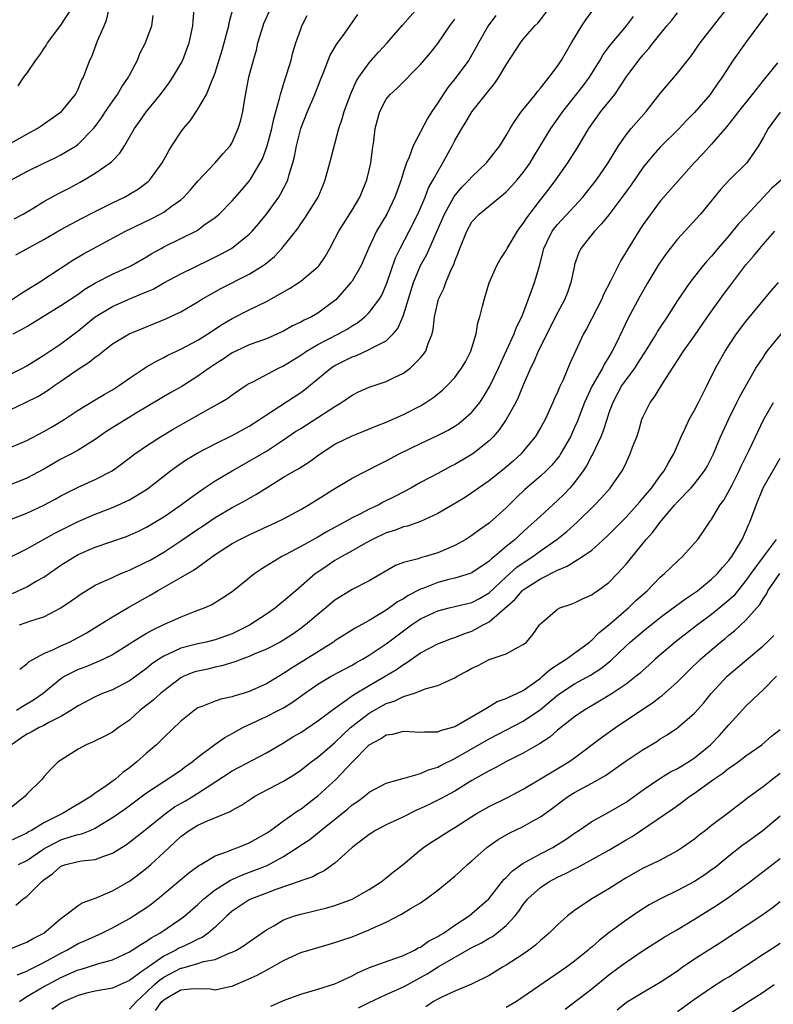
# Model space of a CAD drawing. Units: inches. Extents: x 2535000 to 2538000, y 1560000 to 1563000.
# Drawn here: x 2535104 to 2535192, y 1560459 to 1560574 of the extents above; entities that cross this region are included whole.
import ezdxf

# ---------------------------------------------------------------- set-up
doc = ezdxf.new("R2010")
doc.units = ezdxf.units.IN
doc.header["$MEASUREMENT"] = 0
doc.layers.add('LD25351560_2ft', color=253, linetype='Continuous')

msp = doc.modelspace()

# ---------------------------------------------------------------- linework, layer by layer
at = {"layer": 'LD25351560_2ft'}
for points, elevation in [([(2535103, 1560515.29), (2535105, 1560516.08), (2535107, 1560516.98), (2535108.32, 1560517.68), (2535109, 1560518.07), (2535111, 1560519.09), (2535113, 1560520), (2535114.98, 1560521.02), (2535116.15, 1560521.85), (2535117.64, 1560523), (2535119, 1560523.94), (2535120.64, 1560525), (2535122.12, 1560525.88), (2535126.22, 1560528.22), (2535127.63, 1560529), (2535128.49, 1560529.51), (2535129, 1560529.88), (2535130.65, 1560531), (2535131, 1560531.22), (2535131.42, 1560531.42), (2535134.42, 1560533), (2535135, 1560533.27), (2535137, 1560534.54), (2535137.66, 1560535), (2535139, 1560535.77), (2535141.43, 1560537), (2535142.43, 1560537.57), (2535143, 1560537.96), (2535143.66, 1560538.34), (2535144.5, 1560539), (2535145, 1560539.5), (2535146.13, 1560541), (2535146.46, 1560541.54), (2535147, 1560542.75), (2535147.07, 1560542.93), (2535148.09, 1560545.91), (2535148.61, 1560547), (2535149.66, 1560549), (2535150.68, 1560551), (2535151.55, 1560553), (2535151.94, 1560554.06), (2535152.49, 1560555), (2535153, 1560555.98), (2535153.61, 1560557), (2535154.7, 1560559), (2535155, 1560559.59), (2535155.81, 1560561), (2535156.27, 1560561.73), (2535157, 1560562.96), (2535159, 1560565.5), (2535159.68, 1560566.32), (2535160.14, 1560567), (2535161, 1560568.45), (2535162.66, 1560571), (2535163, 1560571.43), (2535164.36, 1560573), (2535164.68, 1560573.32), (2535165, 1560573.72), (2535167, 1560576.41)], 7856), ([(2535103, 1560528.11), (2535104.95, 1560529.05), (2535106.29, 1560529.71), (2535107, 1560530.13), (2535107.54, 1560530.46), (2535108.29, 1560531), (2535109, 1560531.48), (2535111, 1560532.88), (2535112.3, 1560533.7), (2535113, 1560534.3), (2535113.42, 1560534.58), (2535113.93, 1560535), (2535115, 1560535.83), (2535116.96, 1560537), (2535118.39, 1560537.61), (2535121.23, 1560538.77), (2535123, 1560539.6), (2535125, 1560540.77), (2535125.34, 1560541), (2535127.67, 1560542.33), (2535131, 1560543.97), (2535132.62, 1560545), (2535132.84, 1560545.16), (2535133.93, 1560546.07), (2535134.81, 1560547), (2535136.66, 1560549.34), (2535137, 1560549.87), (2535137.47, 1560550.53), (2535139.03, 1560553), (2535139.62, 1560554.38), (2535139.87, 1560555), (2535140.42, 1560557), (2535141.45, 1560561), (2535141.85, 1560562.15), (2535142.07, 1560563), (2535142.83, 1560565), (2535143.49, 1560566.51), (2535143.81, 1560567), (2535145, 1560568.69), (2535146.09, 1560569.91), (2535147.11, 1560571), (2535148.91, 1560573.09), (2535151, 1560575.44)], 7850), ([(2535101, 1560509.89), (2535105, 1560511.88), (2535108.29, 1560513.71), (2535109.61, 1560514.39), (2535111, 1560515.07), (2535113, 1560515.96), (2535115, 1560516.73), (2535115.65, 1560517), (2535116.59, 1560517.41), (2535117, 1560517.63), (2535119.09, 1560518.91), (2535121.78, 1560521), (2535122.48, 1560521.52), (2535123.66, 1560522.34), (2535125, 1560523.13), (2535127, 1560524.15), (2535129, 1560525.13), (2535131, 1560526.23), (2535132.2, 1560527), (2535133, 1560527.55), (2535137, 1560530.17), (2535137.48, 1560530.52), (2535140.52, 1560533), (2535140.81, 1560533.19), (2535141, 1560533.31), (2535143, 1560534.34), (2535143.5, 1560534.5), (2535145, 1560535.17), (2535145.42, 1560535.42), (2535147, 1560536.21), (2535147.8, 1560537), (2535148.36, 1560537.64), (2535148.93, 1560539), (2535149, 1560539.2), (2535150.16, 1560543), (2535150.99, 1560545), (2535151.72, 1560546.28), (2535152.96, 1560549.04), (2535153.79, 1560551), (2535154.94, 1560553.06), (2535155.84, 1560554.16), (2535156.68, 1560555), (2535157, 1560555.38), (2535158.71, 1560557), (2535160.25, 1560559), (2535161, 1560560.18), (2535161.46, 1560561), (2535162.04, 1560561.96), (2535162.81, 1560563), (2535164.41, 1560565), (2535164.66, 1560565.34), (2535165, 1560565.73), (2535166.02, 1560567), (2535167, 1560568.3), (2535167.47, 1560569), (2535168.62, 1560571), (2535169.83, 1560573), (2535170.29, 1560573.71), (2535171.22, 1560575)], 7858), ([(2535101, 1560531.28), (2535104.49, 1560533), (2535105, 1560533.28), (2535106.05, 1560533.95), (2535107, 1560534.51), (2535109, 1560535.85), (2535111, 1560537.35), (2535111.89, 1560538.11), (2535113, 1560538.99), (2535115, 1560540.22), (2535117.19, 1560541.19), (2535119, 1560541.93), (2535119.75, 1560542.25), (2535121, 1560542.96), (2535123, 1560544.03), (2535126.35, 1560545.65), (2535127.69, 1560546.31), (2535128.92, 1560547), (2535131, 1560548.65), (2535131.33, 1560549), (2535132.11, 1560549.89), (2535133, 1560551.01), (2535134.43, 1560553), (2535134.65, 1560553.35), (2535135.34, 1560554.66), (2535135.49, 1560555), (2535135.65, 1560555.65), (2535136.08, 1560557), (2535136.28, 1560557.72), (2535136.52, 1560559), (2535137.03, 1560561), (2535137.78, 1560563), (2535138.64, 1560565), (2535139.32, 1560566.68), (2535139.76, 1560567.76), (2535140.44, 1560569.56), (2535141.18, 1560570.82), (2535142.14, 1560572.14), (2535143.69, 1560574.31)], 7848), ([(2535159.78, 1560574.22), (2535158.91, 1560573), (2535157.75, 1560571), (2535157.5, 1560570.5), (2535156.62, 1560569), (2535155.17, 1560567), (2535154.2, 1560565.8), (2535153.64, 1560565), (2535153, 1560564), (2535152.31, 1560563), (2535151.81, 1560562.19), (2535151, 1560560.63), (2535150.13, 1560559), (2535149.66, 1560557.66), (2535149.36, 1560557), (2535149, 1560555.93), (2535148.72, 1560555), (2535148.26, 1560553.74), (2535148.01, 1560553), (2535147.05, 1560551), (2535145.86, 1560549), (2535144.93, 1560547), (2535144.07, 1560545), (2535143, 1560543.19), (2535142.87, 1560543), (2535141.11, 1560541), (2535141, 1560540.9), (2535139, 1560539.43), (2535138.26, 1560539), (2535137.39, 1560538.61), (2535137, 1560538.38), (2535136.05, 1560537.94), (2535135, 1560537.33), (2535134.29, 1560537), (2535133, 1560536.44), (2535131, 1560535.72), (2535129.44, 1560535), (2535129, 1560534.78), (2535127.94, 1560534.06), (2535127, 1560533.46), (2535126.32, 1560533), (2535125, 1560532.06), (2535123.12, 1560530.88), (2535121.84, 1560530.16), (2535120.58, 1560529.42), (2535117.69, 1560527.69), (2535116.57, 1560527), (2535114.37, 1560525.63), (2535113, 1560524.68), (2535111, 1560523.44), (2535110.22, 1560523), (2535109, 1560522.36), (2535108.13, 1560521.87), (2535107, 1560521.21), (2535105, 1560520.14), (2535101, 1560518.57)], 7854), ([(2535102.59, 1560559), (2535105, 1560560.34), (2535106.21, 1560561), (2535106.68, 1560561.32), (2535107.87, 1560562.13), (2535109.06, 1560563), (2535110.68, 1560565), (2535111, 1560565.62), (2535111.4, 1560566.6), (2535111.64, 1560567), (2535112.38, 1560569), (2535112.59, 1560569.41), (2535113.27, 1560571.27), (2535114.03, 1560573), (2535114.32, 1560573.68), (2535114.64, 1560575)], 7836), ([(2535103.07, 1560554.93), (2535105, 1560555.99), (2535107, 1560556.97), (2535108.39, 1560557.61), (2535109, 1560557.92), (2535110.76, 1560559), (2535111, 1560559.17), (2535112.79, 1560561), (2535113, 1560561.25), (2535113.75, 1560562.25), (2535114.22, 1560563), (2535115, 1560564.15), (2535115.61, 1560565), (2535116.12, 1560565.88), (2535116.89, 1560567), (2535117, 1560567.24), (2535117.92, 1560569), (2535118.23, 1560569.77), (2535118.86, 1560571), (2535119, 1560571.35), (2535119.61, 1560573), (2535119.78, 1560574.22)], 7838), ([(2535103.23, 1560541), (2535104.29, 1560541.71), (2535105.53, 1560542.47), (2535106.43, 1560543), (2535110.38, 1560545.62), (2535111.64, 1560546.36), (2535113.24, 1560547.24), (2535116.54, 1560549), (2535119.54, 1560550.46), (2535120.6, 1560551), (2535121, 1560551.23), (2535121.88, 1560551.88), (2535123, 1560552.67), (2535123.37, 1560553), (2535124.14, 1560553.86), (2535125, 1560554.87), (2535127.01, 1560557), (2535127.93, 1560558.07), (2535128.76, 1560559), (2535129, 1560559.38), (2535129.71, 1560561), (2535130, 1560562), (2535130.23, 1560563), (2535130.46, 1560564.46), (2535130.65, 1560565.35), (2535130.96, 1560567), (2535131.48, 1560569), (2535131.82, 1560570.18), (2535132.01, 1560571), (2535132.61, 1560573), (2535132.71, 1560573.29), (2535133.47, 1560575)], 7844), ([(2535103.32, 1560506.68), (2535105, 1560507.46), (2535106.12, 1560508.12), (2535107, 1560508.6), (2535109, 1560509.98), (2535110.61, 1560511), (2535111, 1560511.22), (2535113, 1560512.1), (2535116.65, 1560513.35), (2535117, 1560513.49), (2535118.04, 1560513.96), (2535119, 1560514.42), (2535119.98, 1560515), (2535121, 1560515.63), (2535122.94, 1560516.94), (2535124.14, 1560517.86), (2535125.74, 1560519), (2535127, 1560519.85), (2535128.99, 1560521.01), (2535131, 1560522.13), (2535133, 1560523.32), (2535135, 1560524.63), (2535136.41, 1560525.59), (2535137, 1560525.97), (2535141, 1560528.54), (2535141.77, 1560529), (2535143, 1560529.86), (2535143.77, 1560530.23), (2535145, 1560530.79), (2535147, 1560531.46), (2535147.93, 1560531.93), (2535149, 1560532.44), (2535149.77, 1560533), (2535151, 1560534.23), (2535151.36, 1560534.64), (2535151.6, 1560535), (2535151.89, 1560535.89), (2535152.34, 1560537), (2535152.47, 1560537.53), (2535152.63, 1560539), (2535153, 1560540.73), (2535153.07, 1560541), (2535153.7, 1560542.3), (2535153.94, 1560543), (2535154.63, 1560544.62), (2535154.88, 1560545.12), (2535155, 1560545.49), (2535155.45, 1560546.55), (2535155.6, 1560547), (2535156.4, 1560549), (2535157, 1560550.09), (2535157.83, 1560551), (2535160.25, 1560553), (2535160.68, 1560553.32), (2535161, 1560553.61), (2535161.68, 1560554.32), (2535162.28, 1560555), (2535163, 1560555.88), (2535163.81, 1560557), (2535164.25, 1560557.75), (2535166.22, 1560561), (2535167, 1560562.09), (2535167.62, 1560563), (2535169.99, 1560566.01), (2535170.73, 1560567), (2535171.98, 1560569), (2535172.34, 1560569.66), (2535173.2, 1560570.8), (2535175.06, 1560573), (2535175.89, 1560574.11)], 7860), ([(2535103.41, 1560537), (2535104.45, 1560537.55), (2535105, 1560537.89), (2535105.71, 1560538.29), (2535106.83, 1560539), (2535109, 1560540.31), (2535111, 1560541.67), (2535111.78, 1560542.22), (2535113.04, 1560542.96), (2535115, 1560543.97), (2535117, 1560544.87), (2535117.25, 1560545), (2535119, 1560546.03), (2535119.6, 1560546.4), (2535120.69, 1560547), (2535121, 1560547.17), (2535123, 1560548.14), (2535124.89, 1560549.11), (2535125.7, 1560549.7), (2535127, 1560550.62), (2535127.46, 1560551), (2535129, 1560552.56), (2535130.14, 1560553.86), (2535131, 1560554.87), (2535131.09, 1560555), (2535132.28, 1560557), (2535132.52, 1560557.48), (2535133, 1560558.74), (2535133.09, 1560559), (2535133.63, 1560561), (2535133.85, 1560562.15), (2535134.53, 1560564.53), (2535134.63, 1560565), (2535135.19, 1560566.81), (2535135.27, 1560567), (2535135.4, 1560567.4), (2535135.88, 1560569), (2535136.1, 1560569.9), (2535136.43, 1560571), (2535137, 1560572.61), (2535137.15, 1560573), (2535137.77, 1560574.23)], 7846), ([(2535103.55, 1560550.45), (2535104.58, 1560551), (2535105.63, 1560551.63), (2535107, 1560552.49), (2535108.62, 1560553.38), (2535109.95, 1560554.05), (2535111.25, 1560554.75), (2535111.7, 1560555), (2535113, 1560555.78), (2535114.76, 1560557), (2535114.89, 1560557.11), (2535115, 1560557.24), (2535115.88, 1560558.12), (2535116.44, 1560559), (2535117.59, 1560561), (2535118.18, 1560561.82), (2535118.98, 1560563), (2535120.64, 1560565), (2535121.65, 1560566.35), (2535122.08, 1560567), (2535123, 1560568.56), (2535123.22, 1560569), (2535123.72, 1560570.28), (2535123.98, 1560571), (2535124.41, 1560573), (2535124.44, 1560573.56), (2535124.57, 1560575)], 7840), ([(2535103.74, 1560546.26), (2535107, 1560548.04), (2535109, 1560549.19), (2535111.48, 1560550.52), (2535113, 1560551.33), (2535115, 1560552.33), (2535116.42, 1560553), (2535116.8, 1560553.2), (2535118.05, 1560553.95), (2535119.19, 1560554.81), (2535119.38, 1560555), (2535120.83, 1560557), (2535121.6, 1560558.4), (2535121.96, 1560559), (2535123, 1560560.59), (2535123.31, 1560561), (2535124.09, 1560561.91), (2535125, 1560563.25), (2535126.01, 1560565), (2535126.66, 1560566.66), (2535126.82, 1560567), (2535127, 1560567.52), (2535127.83, 1560570.17), (2535128.08, 1560571), (2535128.46, 1560572.46), (2535128.59, 1560573), (2535128.64, 1560573.36), (2535129.06, 1560574.94)], 7842), ([(2535191.53, 1560574.47), (2535188.94, 1560571), (2535187.51, 1560569), (2535186.22, 1560567), (2535185.71, 1560566.29), (2535185, 1560565.23), (2535184.82, 1560565), (2535183, 1560562.88), (2535182.06, 1560561.94), (2535181.19, 1560561), (2535179, 1560558.83), (2535178.13, 1560557.87), (2535177, 1560556.5), (2535175.59, 1560554.41), (2535174.76, 1560553.24), (2535173, 1560550.94), (2535172.14, 1560549.86), (2535171.3, 1560549), (2535169.73, 1560547), (2535169.48, 1560546.52), (2535169, 1560545.11), (2535168.97, 1560545), (2535168.57, 1560543), (2535168.15, 1560541.85), (2535167.82, 1560541), (2535167, 1560539.49), (2535164.75, 1560535), (2535164.24, 1560533.76), (2535163.86, 1560533), (2535163, 1560531.01), (2535162.42, 1560529.58), (2535162.11, 1560529), (2535160.99, 1560527), (2535160.2, 1560525.8), (2535159.5, 1560525), (2535159, 1560524.5), (2535157.09, 1560523), (2535155, 1560521.75), (2535154.5, 1560521.5), (2535153, 1560520.68), (2535151, 1560519.63), (2535149.86, 1560519), (2535147.98, 1560518.02), (2535146.65, 1560517.35), (2535146.03, 1560517), (2535145, 1560516.52), (2535144, 1560516), (2535143, 1560515.51), (2535142.1, 1560515), (2535140.08, 1560513.92), (2535139, 1560513.27), (2535137, 1560512.15), (2535135.19, 1560511.19), (2535134.81, 1560511), (2535132.46, 1560509.54), (2535131.66, 1560509), (2535129, 1560506.88), (2535127.88, 1560506.12), (2535126.63, 1560505.37), (2535125.79, 1560505), (2535124.54, 1560504.54), (2535123, 1560503.93), (2535121.04, 1560503.04), (2535119.63, 1560502.37), (2535119, 1560502.01), (2535117.36, 1560501), (2535117, 1560500.76), (2535115, 1560499.51), (2535113.32, 1560498.68), (2535113, 1560498.56), (2535111.89, 1560498.11), (2535111, 1560497.78), (2535110.46, 1560497.54), (2535109.47, 1560497), (2535109, 1560496.7), (2535106.91, 1560495), (2535105.8, 1560494.2), (2535104.54, 1560493.46), (2535103.79, 1560493)], 7866), ([(2535103.99, 1560566.01), (2535104.66, 1560567), (2535105, 1560567.44), (2535106.07, 1560569), (2535106.48, 1560569.52), (2535107, 1560570.33), (2535107.28, 1560570.72), (2535107.44, 1560571), (2535109, 1560573.1), (2535110.22, 1560575)], 7834), ([(2535104.14, 1560503), (2535105.49, 1560503.49), (2535107, 1560503.96), (2535109, 1560504.99), (2535110.19, 1560505.81), (2535111.35, 1560506.65), (2535113, 1560507.64), (2535114.14, 1560508.14), (2535115, 1560508.56), (2535116.01, 1560509), (2535116.71, 1560509.29), (2535117, 1560509.4), (2535119, 1560510.36), (2535119.41, 1560510.59), (2535121, 1560511.5), (2535123, 1560512.82), (2535125, 1560514.2), (2535125.49, 1560514.51), (2535127, 1560515.55), (2535129, 1560516.73), (2535130.49, 1560517.51), (2535131.77, 1560518.23), (2535133.08, 1560519.08), (2535135, 1560520.25), (2535136.28, 1560521), (2535136.74, 1560521.26), (2535137, 1560521.44), (2535137.96, 1560522.04), (2535139.26, 1560523), (2535141, 1560524.12), (2535143, 1560525.11), (2535144.37, 1560525.63), (2535145.77, 1560526.23), (2535147, 1560526.69), (2535149, 1560527.58), (2535151, 1560528.62), (2535151.63, 1560529), (2535152.45, 1560529.55), (2535153.56, 1560530.44), (2535154.15, 1560531), (2535155, 1560531.93), (2535155.79, 1560533), (2535156.24, 1560533.76), (2535156.89, 1560535), (2535157.49, 1560537), (2535157.7, 1560538.3), (2535157.91, 1560539), (2535158.24, 1560540.24), (2535158.42, 1560541), (2535159.02, 1560542.98), (2535159.9, 1560545), (2535160.3, 1560545.7), (2535161, 1560546.76), (2535161.12, 1560547), (2535162.32, 1560549), (2535162.61, 1560549.39), (2535163, 1560549.89), (2535163.41, 1560550.59), (2535165, 1560552.66), (2535166.03, 1560553.97), (2535166.8, 1560555), (2535168.21, 1560557), (2535169.3, 1560558.7), (2535170.65, 1560561), (2535171, 1560561.53), (2535171.61, 1560562.39), (2535172.07, 1560563), (2535173.68, 1560565), (2535175.02, 1560567), (2535176.48, 1560569), (2535177, 1560569.63), (2535177.66, 1560570.34), (2535178.17, 1560571), (2535179.77, 1560573), (2535180.34, 1560573.66), (2535181, 1560574.54)], 7862), ([(2535104.18, 1560497.82), (2535105, 1560498.44), (2535105.28, 1560498.72), (2535105.78, 1560499), (2535107, 1560499.65), (2535108.14, 1560500.14), (2535109, 1560500.56), (2535109.98, 1560501), (2535111, 1560501.53), (2535111.95, 1560502.05), (2535113.51, 1560503), (2535115, 1560503.95), (2535116.93, 1560505.07), (2535119.48, 1560506.52), (2535120.28, 1560507), (2535123, 1560508.55), (2535124.54, 1560509.46), (2535127, 1560511.23), (2535129, 1560512.51), (2535129.89, 1560513), (2535131, 1560513.55), (2535134.19, 1560515), (2535135, 1560515.42), (2535137, 1560516.51), (2535137.86, 1560517), (2535139, 1560517.69), (2535141, 1560518.94), (2535143, 1560520.14), (2535146.21, 1560521.79), (2535147, 1560522.17), (2535148.52, 1560523), (2535151, 1560524.2), (2535152.91, 1560525.09), (2535154.23, 1560525.77), (2535155, 1560526.24), (2535155.46, 1560526.54), (2535156.03, 1560527), (2535157, 1560527.86), (2535157.91, 1560529), (2535158.35, 1560529.65), (2535159.11, 1560530.89), (2535160.1, 1560533), (2535160.36, 1560533.64), (2535161.05, 1560535.05), (2535161.93, 1560537), (2535162.21, 1560537.79), (2535162.83, 1560539), (2535163.58, 1560541), (2535163.94, 1560542.06), (2535164.32, 1560543), (2535164.93, 1560545.07), (2535165.33, 1560546.67), (2535165.4, 1560547), (2535165.8, 1560547.8), (2535166.37, 1560549), (2535167, 1560549.81), (2535169.94, 1560553), (2535171.57, 1560555), (2535172.92, 1560557), (2535174.11, 1560559), (2535175, 1560560.26), (2535175.6, 1560561), (2535177.36, 1560563), (2535179, 1560565.11), (2535181, 1560567.48), (2535182.21, 1560569), (2535182.56, 1560569.44), (2535183.67, 1560571), (2535186.79, 1560575)], 7864), ([(2535103, 1560523.69), (2535105, 1560524.56), (2535107, 1560525.62), (2535107.88, 1560526.12), (2535109.36, 1560527), (2535111, 1560528.08), (2535112.81, 1560529.19), (2535114.06, 1560529.94), (2535115, 1560530.47), (2535115.82, 1560531), (2535117, 1560531.84), (2535119, 1560533.17), (2535120.16, 1560533.84), (2535121, 1560534.25), (2535121.49, 1560534.51), (2535123, 1560535.22), (2535125, 1560536.28), (2535126.17, 1560537), (2535127.87, 1560538.13), (2535129, 1560538.81), (2535131, 1560539.83), (2535133, 1560540.79), (2535135.7, 1560542.3), (2535137, 1560543.18), (2535139, 1560544.83), (2535139.15, 1560545), (2535139.91, 1560546.09), (2535140.42, 1560547), (2535141, 1560548.1), (2535141.44, 1560549), (2535143, 1560551.48), (2535143.91, 1560553), (2535144.73, 1560555), (2535145, 1560556.13), (2535145.19, 1560557), (2535145.4, 1560558.6), (2535145.54, 1560559.54), (2535145.71, 1560561), (2535145.96, 1560562.04), (2535146.25, 1560563), (2535147, 1560564.43), (2535147.46, 1560565), (2535148.27, 1560565.73), (2535151, 1560568.47), (2535152.15, 1560569.85), (2535153, 1560570.96), (2535154.41, 1560573), (2535155, 1560573.79)], 7852), ([(2535192.68, 1560568.68), (2535191, 1560566.61), (2535189.73, 1560565), (2535188.12, 1560563), (2535187.65, 1560562.35), (2535186.76, 1560561.24), (2535185, 1560559.18), (2535183.96, 1560558.04), (2535182.95, 1560557), (2535179, 1560552.52), (2535177.49, 1560550.51), (2535177, 1560549.79), (2535176.69, 1560549.31), (2535176.48, 1560549), (2535174.41, 1560545.59), (2535173.18, 1560543.18), (2535172.37, 1560541.63), (2535172.12, 1560541), (2535170.39, 1560537.61), (2535170.05, 1560537), (2535168.45, 1560533.55), (2535167.64, 1560531.64), (2535167.22, 1560530.78), (2535167, 1560530.2), (2535166.62, 1560529.38), (2535166.47, 1560529), (2535165.54, 1560527), (2535165, 1560526.02), (2535164.37, 1560525), (2535163, 1560523.3), (2535162.74, 1560523), (2535161.84, 1560522.16), (2535161, 1560521.42), (2535159, 1560519.86), (2535157.76, 1560519), (2535157, 1560518.43), (2535156.15, 1560517.85), (2535154.9, 1560517.1), (2535153, 1560516.01), (2535151, 1560515.09), (2535149.46, 1560514.54), (2535149, 1560514.45), (2535147.95, 1560514.05), (2535147, 1560513.76), (2535145.37, 1560513), (2535144.56, 1560512.56), (2535143, 1560511.67), (2535141.79, 1560511), (2535141, 1560510.53), (2535140.08, 1560509.92), (2535138.89, 1560509.11), (2535138.74, 1560509), (2535136.45, 1560507), (2535135, 1560505.77), (2535134.56, 1560505.44), (2535134.04, 1560505), (2535133, 1560504.27), (2535131.04, 1560502.96), (2535129.7, 1560502.3), (2535129, 1560501.98), (2535127, 1560501.26), (2535125.97, 1560501), (2535125, 1560500.79), (2535123, 1560500.27), (2535121.61, 1560499.61), (2535121, 1560499.36), (2535120.44, 1560499), (2535119.59, 1560498.41), (2535119, 1560497.92), (2535117, 1560496.47), (2535115, 1560495.43), (2535113.87, 1560495), (2535113, 1560494.62), (2535111, 1560493.57), (2535110.17, 1560493), (2535109, 1560492.3), (2535107.6, 1560491.6), (2535107, 1560491.26), (2535106.46, 1560491), (2535105.52, 1560490.48), (2535105, 1560490.23), (2535104.27, 1560489.73), (2535103.24, 1560489)], 7868), ([(2535193, 1560562.93), (2535191.6, 1560561), (2535191, 1560559.9), (2535190.49, 1560559), (2535189.1, 1560557), (2535187.03, 1560554.97), (2535186.09, 1560553.91), (2535183.7, 1560551), (2535181, 1560548.06), (2535180.16, 1560547), (2535179.66, 1560546.34), (2535178.84, 1560545.16), (2535177.54, 1560543), (2535176.63, 1560541.37), (2535175.23, 1560538.77), (2535174.57, 1560537.43), (2535173.8, 1560535.8), (2535173.39, 1560535), (2535173, 1560534.33), (2535172.48, 1560533.52), (2535172.24, 1560533), (2535171.06, 1560530.94), (2535170.15, 1560529), (2535169.28, 1560526.72), (2535169, 1560526.07), (2535168.5, 1560525), (2535167.36, 1560523), (2535167.22, 1560522.78), (2535166.33, 1560521.67), (2535165.67, 1560521), (2535165, 1560520.38), (2535163.19, 1560518.81), (2535162.15, 1560517.85), (2535161, 1560516.7), (2535159.13, 1560515), (2535159, 1560514.89), (2535157.89, 1560514.11), (2535157, 1560513.45), (2535156.28, 1560513), (2535155, 1560512.29), (2535153, 1560511.42), (2535151.59, 1560511), (2535151.12, 1560510.88), (2535150.74, 1560510.74), (2535149, 1560510.3), (2535148.07, 1560509.93), (2535145, 1560508.16), (2535143, 1560507.13), (2535141.68, 1560506.32), (2535141, 1560505.88), (2535139.95, 1560505), (2535139, 1560504.23), (2535137.55, 1560503), (2535137, 1560502.58), (2535136.07, 1560501.93), (2535135, 1560501.23), (2535134.6, 1560501), (2535133, 1560500.17), (2535131.58, 1560499.58), (2535131, 1560499.31), (2535130.12, 1560499), (2535129.32, 1560498.68), (2535127.79, 1560498.21), (2535127, 1560498.06), (2535126.15, 1560497.85), (2535125, 1560497.62), (2535124.53, 1560497.47), (2535123.36, 1560497), (2535123, 1560496.82), (2535121, 1560495.31), (2535120.61, 1560495), (2535119.78, 1560494.22), (2535118.21, 1560493), (2535117, 1560491.89), (2535115.72, 1560491), (2535115, 1560490.46), (2535114.05, 1560489.95), (2535113, 1560489.45), (2535112.7, 1560489.3), (2535111.94, 1560489), (2535111, 1560488.49), (2535109, 1560487.22), (2535108.67, 1560487), (2535107.83, 1560486.17), (2535107, 1560485.24), (2535106.81, 1560485), (2535105, 1560483.23), (2535104.82, 1560483), (2535103, 1560481.51)], 7870), ([(2535193.14, 1560555), (2535192, 1560554), (2535191, 1560552.94), (2535189, 1560550.77), (2535188.13, 1560549.87), (2535187, 1560548.46), (2535185.73, 1560547), (2535185.4, 1560546.6), (2535185, 1560546.09), (2535184.47, 1560545.53), (2535184.02, 1560545), (2535183, 1560543.73), (2535182.44, 1560543), (2535181, 1560540.93), (2535179.8, 1560539), (2535179, 1560537.81), (2535178.69, 1560537.31), (2535178.52, 1560537), (2535177.16, 1560534.84), (2535177, 1560534.61), (2535176.38, 1560533.62), (2535175.98, 1560533), (2535175, 1560531.69), (2535174.52, 1560531), (2535173.44, 1560529), (2535173, 1560527.77), (2535172.74, 1560527), (2535172.33, 1560525.67), (2535172.06, 1560525), (2535171.08, 1560522.92), (2535171, 1560522.79), (2535170.4, 1560521.6), (2535170.01, 1560521), (2535169, 1560519.63), (2535168.45, 1560519), (2535167.75, 1560518.25), (2535167, 1560517.54), (2535165, 1560515.73), (2535164.25, 1560515), (2535163.58, 1560514.42), (2535162.53, 1560513.47), (2535162.04, 1560513), (2535161, 1560512.16), (2535159.63, 1560511), (2535159.27, 1560510.73), (2535159, 1560510.45), (2535157, 1560509.08), (2535156.78, 1560509), (2535155, 1560508.46), (2535154.3, 1560508.3), (2535153, 1560507.95), (2535151.26, 1560507.26), (2535151, 1560507.17), (2535149.56, 1560506.44), (2535149, 1560506.06), (2535148.31, 1560505.69), (2535147.37, 1560505), (2535147, 1560504.74), (2535146.3, 1560504.3), (2535145, 1560503.53), (2535143.36, 1560502.64), (2535141, 1560501.14), (2535140.82, 1560501), (2535137.65, 1560499), (2535135.99, 1560498.01), (2535135, 1560497.32), (2535134.79, 1560497.21), (2535133, 1560496.12), (2535131, 1560495.22), (2535130.3, 1560495), (2535129.29, 1560494.71), (2535129, 1560494.59), (2535127.67, 1560494.33), (2535127, 1560494.09), (2535125.47, 1560493.47), (2535125, 1560493.31), (2535124.55, 1560493), (2535123, 1560491.75), (2535121, 1560489.87), (2535120.14, 1560489), (2535119, 1560488.02), (2535117.85, 1560487), (2535117, 1560486.31), (2535116.22, 1560485.78), (2535115.38, 1560485), (2535114.01, 1560484.01), (2535113, 1560483.33), (2535112.55, 1560483), (2535111.58, 1560482.42), (2535111, 1560482.05), (2535110.33, 1560481.67), (2535109.27, 1560481), (2535107, 1560479.89), (2535105.55, 1560479), (2535105.19, 1560478.81), (2535105, 1560478.69), (2535103, 1560477.73)], 7872), ([(2535104.04, 1560475), (2535105, 1560475.48), (2535107, 1560476.84), (2535107.27, 1560477), (2535108.4, 1560477.6), (2535109, 1560477.88), (2535110.32, 1560478.32), (2535111, 1560478.51), (2535111.42, 1560478.58), (2535112.4, 1560479), (2535113, 1560479.27), (2535113.73, 1560479.73), (2535115, 1560480.5), (2535116.48, 1560481.52), (2535119, 1560483.38), (2535121, 1560484.72), (2535121.46, 1560485), (2535123, 1560486.05), (2535123.54, 1560486.46), (2535124.31, 1560487), (2535125, 1560487.56), (2535126.97, 1560489.03), (2535128.14, 1560489.86), (2535129, 1560490.3), (2535130.23, 1560491), (2535133, 1560492.31), (2535134.36, 1560493), (2535135, 1560493.33), (2535136.04, 1560493.96), (2535137.43, 1560495), (2535139, 1560496.07), (2535140.57, 1560497), (2535143, 1560498.32), (2535143.43, 1560498.57), (2535144.21, 1560499), (2535145, 1560499.46), (2535147, 1560500.78), (2535149, 1560502.32), (2535149.93, 1560503), (2535151, 1560503.72), (2535153, 1560504.67), (2535154.34, 1560505), (2535157, 1560505.61), (2535157.9, 1560506.1), (2535159, 1560506.74), (2535161, 1560508.62), (2535162.26, 1560509.74), (2535163, 1560510.27), (2535164.1, 1560511), (2535165, 1560511.67), (2535166.92, 1560513), (2535168.08, 1560513.92), (2535169.3, 1560515), (2535171.33, 1560517), (2535172.15, 1560517.85), (2535173.15, 1560519), (2535174.54, 1560521), (2535174.71, 1560521.29), (2535175, 1560521.95), (2535175.5, 1560523), (2535175.77, 1560523.77), (2535176.25, 1560525), (2535176.44, 1560525.56), (2535176.86, 1560527), (2535177, 1560527.35), (2535177.81, 1560529), (2535178.33, 1560529.67), (2535179.36, 1560531.36), (2535180.42, 1560533), (2535180.66, 1560533.34), (2535181.72, 1560535), (2535183, 1560536.8), (2535184.5, 1560539), (2535186.38, 1560541.62), (2535187.26, 1560542.74), (2535189, 1560545.06), (2535189.9, 1560546.1), (2535190.61, 1560547), (2535191, 1560547.46), (2535192.38, 1560549)], 7874), ([(2535103.73, 1560470.27), (2535104.58, 1560471), (2535105, 1560471.29), (2535106.73, 1560473), (2535107, 1560473.22), (2535108.04, 1560473.96), (2535109, 1560474.81), (2535109.55, 1560475), (2535111, 1560475.36), (2535111.44, 1560475.44), (2535113, 1560475.6), (2535114, 1560476), (2535115, 1560476.32), (2535116.64, 1560477.36), (2535117, 1560477.61), (2535119, 1560479.17), (2535121, 1560480.82), (2535122.26, 1560481.74), (2535123.54, 1560482.46), (2535124.44, 1560483), (2535126.06, 1560484.06), (2535129, 1560485.94), (2535133, 1560488.05), (2535135, 1560489.23), (2535136.08, 1560489.92), (2535137, 1560490.45), (2535139, 1560491.78), (2535140.82, 1560493.18), (2535141.93, 1560493.93), (2535143.16, 1560494.84), (2535145, 1560495.94), (2535146.86, 1560497), (2535148.19, 1560497.81), (2535149, 1560498.39), (2535149.4, 1560498.6), (2535149.94, 1560499), (2535151, 1560499.75), (2535153, 1560500.8), (2535154.6, 1560501.4), (2535155, 1560501.52), (2535156.04, 1560501.96), (2535157, 1560502.28), (2535158.3, 1560503), (2535159, 1560503.37), (2535162.01, 1560505.99), (2535162.88, 1560507), (2535163, 1560507.11), (2535165, 1560508.39), (2535167, 1560509.42), (2535168.13, 1560509.87), (2535169, 1560510.43), (2535169.92, 1560511), (2535171, 1560511.75), (2535172.72, 1560513.28), (2535175, 1560515.61), (2535176.27, 1560517), (2535176.6, 1560517.4), (2535177, 1560517.84), (2535177.98, 1560519), (2535179, 1560520.41), (2535179.47, 1560521), (2535179.99, 1560522.01), (2535180.6, 1560523), (2535181.45, 1560525), (2535181.88, 1560525.88), (2535182.39, 1560527), (2535183, 1560528.1), (2535183.48, 1560529), (2535184.49, 1560531), (2535185.45, 1560533), (2535186.57, 1560535), (2535187, 1560535.67), (2535187.91, 1560537), (2535189, 1560538.44), (2535191, 1560540.9), (2535191.95, 1560542.05), (2535192.8, 1560543)], 7876), ([(2535102.91, 1560465.09), (2535104.32, 1560465.68), (2535105, 1560465.92), (2535105.67, 1560466.33), (2535107, 1560467), (2535109, 1560468.72), (2535109.41, 1560469), (2535111, 1560470.21), (2535111.48, 1560470.52), (2535113.12, 1560471.12), (2535115, 1560471.93), (2535117, 1560473.07), (2535118.11, 1560473.89), (2535119, 1560474.59), (2535119.48, 1560475), (2535121, 1560476.4), (2535121.63, 1560477), (2535122.35, 1560477.65), (2535123, 1560478.29), (2535123.98, 1560479), (2535125, 1560479.6), (2535126.12, 1560480.12), (2535128.78, 1560481.22), (2535129, 1560481.36), (2535130.07, 1560481.93), (2535131.26, 1560482.74), (2535131.66, 1560483), (2535135, 1560484.76), (2535136.39, 1560485.61), (2535137, 1560486.05), (2535138.22, 1560487), (2535139, 1560487.57), (2535140.66, 1560489), (2535141, 1560489.27), (2535141.87, 1560490.13), (2535142.81, 1560491), (2535145, 1560492.69), (2535147, 1560493.81), (2535147.91, 1560494.09), (2535149, 1560494.64), (2535150.18, 1560495), (2535151, 1560495.31), (2535151.53, 1560495.53), (2535153, 1560495.92), (2535154.72, 1560496.72), (2535155, 1560496.83), (2535155.27, 1560497), (2535156.41, 1560497.59), (2535157, 1560497.94), (2535157.73, 1560498.26), (2535159, 1560498.96), (2535161, 1560499.61), (2535162.4, 1560500.4), (2535163, 1560500.7), (2535163.36, 1560501), (2535164.12, 1560501.88), (2535164.88, 1560503), (2535165, 1560503.14), (2535167, 1560504.85), (2535167.28, 1560505), (2535168.58, 1560505.42), (2535169, 1560505.59), (2535169.93, 1560506.07), (2535171, 1560506.53), (2535171.26, 1560506.74), (2535171.66, 1560507), (2535173, 1560507.98), (2535174, 1560509), (2535175, 1560510.11), (2535177.35, 1560513), (2535178.15, 1560513.85), (2535178.97, 1560515), (2535180.66, 1560517), (2535181, 1560517.38), (2535182.57, 1560519), (2535183, 1560519.5), (2535184.18, 1560521), (2535184.48, 1560521.52), (2535185, 1560522.54), (2535185.22, 1560523), (2535186.04, 1560525), (2535186.34, 1560525.66), (2535186.98, 1560527), (2535187.96, 1560529), (2535188.29, 1560529.71), (2535190.18, 1560533), (2535191, 1560534.26), (2535191.28, 1560534.72), (2535191.48, 1560535), (2535193.97, 1560538.03)], 7878), ([(2535103.87, 1560462.13), (2535105, 1560462.56), (2535105.28, 1560462.72), (2535105.9, 1560463), (2535107, 1560463.55), (2535109, 1560464.66), (2535109.69, 1560465), (2535111, 1560465.77), (2535111.87, 1560466.13), (2535113, 1560466.65), (2535113.79, 1560467), (2535115, 1560467.6), (2535117, 1560468.7), (2535117.49, 1560469), (2535119, 1560470), (2535119.58, 1560470.42), (2535120.3, 1560471), (2535123.95, 1560474.05), (2535125.11, 1560474.89), (2535125.33, 1560475), (2535127, 1560476.01), (2535128.58, 1560476.58), (2535129, 1560476.77), (2535129.67, 1560477), (2535131, 1560477.54), (2535133, 1560478.66), (2535133.49, 1560479), (2535135, 1560480.12), (2535136.69, 1560481.31), (2535137, 1560481.49), (2535137.85, 1560482.15), (2535139, 1560483.02), (2535141.15, 1560485), (2535143, 1560486.96), (2535145, 1560488.98), (2535146.32, 1560489.68), (2535147, 1560490.15), (2535147.75, 1560490.25), (2535149, 1560490.59), (2535151, 1560490.47), (2535151.47, 1560490.53), (2535153, 1560490.51), (2535153.33, 1560490.67), (2535154.62, 1560491), (2535155, 1560491.12), (2535158.23, 1560493), (2535159, 1560493.48), (2535159.95, 1560494.05), (2535161, 1560494.41), (2535161.38, 1560494.62), (2535162.26, 1560495), (2535163, 1560495.36), (2535165, 1560496.8), (2535165.26, 1560497), (2535166.16, 1560497.84), (2535167.37, 1560498.63), (2535167.99, 1560499), (2535170.74, 1560501), (2535170.87, 1560501.13), (2535171, 1560501.21), (2535171.88, 1560502.12), (2535173, 1560503.02), (2535175.28, 1560505), (2535176.16, 1560505.84), (2535177.45, 1560507), (2535179, 1560508.59), (2535179.49, 1560509), (2535181, 1560510.46), (2535181.61, 1560511), (2535183, 1560512.55), (2535183.37, 1560513), (2535184.05, 1560513.95), (2535184.74, 1560515), (2535185, 1560515.34), (2535185.97, 1560517), (2535186.41, 1560517.59), (2535187.13, 1560518.87), (2535187.38, 1560519.38), (2535188.22, 1560521), (2535188.46, 1560521.54), (2535189.36, 1560523.36), (2535190.11, 1560525), (2535191.05, 1560526.95), (2535192.23, 1560529)], 7880), ([(2535104.16, 1560459), (2535105, 1560459.59), (2535107, 1560460.75), (2535107.46, 1560461), (2535109, 1560461.8), (2535111, 1560462.69), (2535111.25, 1560462.75), (2535112.1, 1560463), (2535113.43, 1560463.43), (2535115, 1560463.86), (2535117, 1560464.79), (2535117.33, 1560465), (2535118.32, 1560465.68), (2535119, 1560466.07), (2535119.54, 1560466.46), (2535120.53, 1560467), (2535123, 1560468.66), (2535123.46, 1560469), (2535125, 1560470.35), (2535125.68, 1560471), (2535127, 1560472.04), (2535128.81, 1560473.19), (2535130.19, 1560473.81), (2535131.66, 1560474.34), (2535133.1, 1560474.9), (2535135, 1560475.94), (2535136.64, 1560477), (2535137, 1560477.26), (2535138.05, 1560477.95), (2535139.17, 1560478.83), (2535139.36, 1560479), (2535142.5, 1560481.5), (2535143, 1560481.97), (2535143.62, 1560482.38), (2535144.47, 1560483), (2535145, 1560483.45), (2535147, 1560484.51), (2535148.93, 1560485.07), (2535149.09, 1560485.09), (2535151, 1560485.65), (2535151.91, 1560486.09), (2535153, 1560486.38), (2535153.4, 1560486.6), (2535155, 1560487.39), (2535159, 1560489.69), (2535163, 1560491.76), (2535165, 1560493.12), (2535167, 1560494.8), (2535167.28, 1560495), (2535169, 1560496.13), (2535170.85, 1560497.15), (2535172.07, 1560497.93), (2535173.18, 1560498.82), (2535175, 1560500.55), (2535175.49, 1560501), (2535177, 1560502.28), (2535179, 1560503.88), (2535180.52, 1560505), (2535180.79, 1560505.21), (2535181.94, 1560506.06), (2535183, 1560506.76), (2535183.34, 1560507), (2535185, 1560508.34), (2535185.69, 1560509), (2535186.27, 1560509.73), (2535187, 1560510.53), (2535187.19, 1560510.81), (2535187.34, 1560511), (2535187.91, 1560511.91), (2535188.56, 1560513), (2535189, 1560513.95), (2535189.31, 1560514.69), (2535189.47, 1560515), (2535190.19, 1560517), (2535191, 1560519.02), (2535193, 1560522.49)], 7882), ([(2535192.53, 1560513), (2535191, 1560510.95), (2535189.57, 1560509), (2535189, 1560508.18), (2535187.58, 1560506.42), (2535187, 1560505.89), (2535186.52, 1560505.48), (2535185, 1560504.24), (2535183.34, 1560503), (2535180.74, 1560501), (2535178.42, 1560499), (2535177.68, 1560498.32), (2535177, 1560497.72), (2535176.64, 1560497.37), (2535176.18, 1560497), (2535175, 1560496.1), (2535173.38, 1560495), (2535171.92, 1560494.08), (2535170.07, 1560493), (2535169, 1560492.26), (2535167, 1560490.69), (2535166.1, 1560489.9), (2535164.88, 1560489.12), (2535163, 1560488.02), (2535160.98, 1560487), (2535159.7, 1560486.3), (2535159, 1560485.96), (2535157, 1560484.83), (2535155, 1560483.59), (2535153.33, 1560482.67), (2535151.99, 1560482.01), (2535151, 1560481.55), (2535150.61, 1560481.39), (2535149, 1560480.59), (2535147, 1560479.63), (2535145.75, 1560479), (2535145, 1560478.52), (2535144.15, 1560477.85), (2535143, 1560477.01), (2535141, 1560475.18), (2535139.73, 1560474.27), (2535139, 1560473.94), (2535138.41, 1560473.59), (2535137, 1560473.09), (2535136.94, 1560473.06), (2535134.09, 1560472.09), (2535133, 1560471.68), (2535131.26, 1560471), (2535131, 1560470.87), (2535129, 1560469.54), (2535128.38, 1560469), (2535127, 1560467.69), (2535126.2, 1560467), (2535125.5, 1560466.5), (2535125, 1560466.3), (2535124.16, 1560465.84), (2535123, 1560465.33), (2535122.78, 1560465.22), (2535122.42, 1560465), (2535121, 1560464.3), (2535119.05, 1560462.95), (2535118.61, 1560462.61), (2535117, 1560461.45), (2535115.95, 1560461), (2535115, 1560460.56), (2535113, 1560460.21), (2535111.99, 1560459.99), (2535111, 1560459.72), (2535109.36, 1560459), (2535109.13, 1560458.87), (2535109, 1560458.82), (2535107.92, 1560458.08)], 7884), ([(2535117, 1560458.1), (2535117.81, 1560459), (2535119, 1560460.1), (2535119.92, 1560461), (2535120.49, 1560461.51), (2535121, 1560461.85), (2535123, 1560462.88), (2535123.11, 1560462.89), (2535125, 1560463.43), (2535125.66, 1560463.66), (2535127, 1560463.93), (2535128.64, 1560464.64), (2535129, 1560464.76), (2535129.49, 1560465), (2535130.43, 1560465.57), (2535131, 1560465.99), (2535133, 1560467.38), (2535133.86, 1560467.86), (2535135, 1560468.55), (2535136.26, 1560469), (2535137, 1560469.22), (2535138.46, 1560469.54), (2535140.07, 1560469.93), (2535141, 1560470.21), (2535143.03, 1560470.97), (2535145, 1560472.11), (2535146.4, 1560473), (2535147, 1560473.47), (2535147.84, 1560474.16), (2535148.96, 1560475), (2535151, 1560476.74), (2535151.33, 1560477), (2535152.33, 1560477.67), (2535153, 1560478.07), (2535154.43, 1560479), (2535155, 1560479.32), (2535157, 1560480.62), (2535157.61, 1560481), (2535159, 1560481.78), (2535161.16, 1560482.84), (2535163, 1560483.82), (2535165.01, 1560485.01), (2535168.31, 1560487), (2535169, 1560487.48), (2535172.15, 1560489.85), (2535173.78, 1560491), (2535176.73, 1560493), (2535178.1, 1560493.9), (2535179, 1560494.59), (2535179.24, 1560494.76), (2535181, 1560496.34), (2535182.32, 1560497.68), (2535183.68, 1560499), (2535186.03, 1560501), (2535186.57, 1560501.43), (2535187, 1560501.8), (2535187.67, 1560502.33), (2535189, 1560503.56), (2535190.61, 1560505.39), (2535191, 1560506.07), (2535191.39, 1560506.61), (2535191.57, 1560507), (2535192.97, 1560509.03)], 7886), ([(2535120.03, 1560457.97), (2535120.79, 1560459), (2535121, 1560459.21), (2535121.51, 1560459.51), (2535123, 1560460.35), (2535124.53, 1560460.53), (2535126.47, 1560460.47), (2535127, 1560460.35), (2535128.74, 1560460.74), (2535129, 1560460.78), (2535129.44, 1560461), (2535130.53, 1560461.47), (2535131.91, 1560462.09), (2535133.64, 1560463), (2535135, 1560463.78), (2535137, 1560464.72), (2535138.75, 1560465.25), (2535141, 1560465.88), (2535141.82, 1560466.18), (2535143, 1560466.57), (2535145, 1560467.36), (2535145.72, 1560467.72), (2535147, 1560468.29), (2535148.79, 1560469.21), (2535149.9, 1560469.9), (2535151, 1560470.53), (2535151.28, 1560470.72), (2535151.67, 1560471), (2535153, 1560472.01), (2535155, 1560473.66), (2535155.72, 1560474.28), (2535156.48, 1560475), (2535157, 1560475.44), (2535158.75, 1560477), (2535159, 1560477.19), (2535160.07, 1560477.93), (2535161.34, 1560478.66), (2535163, 1560479.46), (2535164.08, 1560480.08), (2535165, 1560480.58), (2535166.4, 1560481.6), (2535167.54, 1560482.46), (2535168.28, 1560483), (2535169, 1560483.44), (2535171, 1560484.5), (2535172.6, 1560485.4), (2535175, 1560487.11), (2535177, 1560488.45), (2535178.6, 1560489.4), (2535179, 1560489.69), (2535179.82, 1560490.18), (2535181, 1560490.97), (2535183, 1560492.7), (2535184.08, 1560493.92), (2535184.95, 1560495), (2535186.83, 1560497), (2535191, 1560500.57), (2535191.47, 1560501), (2535192.25, 1560501.75)], 7888), ([(2535133.53, 1560458.47), (2535135, 1560459.12), (2535137, 1560459.87), (2535139, 1560460.43), (2535141, 1560461.05), (2535143, 1560461.99), (2535143.64, 1560462.36), (2535145.04, 1560462.96), (2535148.01, 1560464.01), (2535149, 1560464.38), (2535150.3, 1560465), (2535150.74, 1560465.26), (2535151, 1560465.37), (2535151.94, 1560466.06), (2535153, 1560466.58), (2535153.25, 1560466.75), (2535153.69, 1560467), (2535155, 1560467.93), (2535156.66, 1560469), (2535157, 1560469.27), (2535158.98, 1560471), (2535160.74, 1560473.26), (2535161, 1560473.49), (2535161.73, 1560474.27), (2535163, 1560475.15), (2535163.31, 1560475.31), (2535165, 1560476.27), (2535166.45, 1560477), (2535167, 1560477.33), (2535168.02, 1560477.98), (2535169, 1560478.68), (2535169.5, 1560479), (2535171, 1560480.04), (2535173, 1560481.11), (2535175, 1560482.3), (2535177, 1560483.75), (2535178.93, 1560485.07), (2535180.18, 1560485.82), (2535181, 1560486.22), (2535182.29, 1560487), (2535183, 1560487.47), (2535184.86, 1560489), (2535185.92, 1560490.08), (2535186.73, 1560491), (2535187, 1560491.34), (2535189, 1560493.53), (2535190.54, 1560495), (2535191, 1560495.42), (2535192.58, 1560497)], 7890), ([(2535143.75, 1560458.25), (2535145, 1560458.9), (2535147, 1560459.83), (2535149, 1560460.71), (2535149.5, 1560461), (2535151, 1560461.81), (2535151.76, 1560462.24), (2535153.04, 1560463.04), (2535157, 1560465.3), (2535158.13, 1560465.87), (2535159, 1560466.4), (2535159.39, 1560466.61), (2535159.92, 1560467), (2535161, 1560467.89), (2535162.04, 1560469), (2535162.46, 1560469.54), (2535163, 1560470.35), (2535163.54, 1560471), (2535165, 1560472.33), (2535165.99, 1560473), (2535167, 1560473.52), (2535168.02, 1560473.98), (2535169, 1560474.51), (2535169.34, 1560474.66), (2535173, 1560476.69), (2535175, 1560477.89), (2535175.71, 1560478.29), (2535180.47, 1560481.53), (2535181, 1560481.92), (2535181.64, 1560482.36), (2535182.47, 1560483), (2535183, 1560483.34), (2535185.27, 1560485), (2535186.3, 1560485.7), (2535187, 1560486.26), (2535187.45, 1560486.55), (2535188.09, 1560487), (2535189, 1560487.69), (2535190.85, 1560489), (2535192, 1560490), (2535193, 1560490.79)], 7892), ([(2535193, 1560485.64), (2535192.13, 1560485), (2535191, 1560484.1), (2535189.21, 1560482.79), (2535189, 1560482.6), (2535186.97, 1560481.03), (2535185, 1560479.57), (2535184.28, 1560479), (2535183.55, 1560478.45), (2535183, 1560477.99), (2535181.61, 1560477), (2535181, 1560476.6), (2535179, 1560475.53), (2535177.93, 1560475), (2535177, 1560474.57), (2535175, 1560473.44), (2535174.28, 1560473), (2535173, 1560472.16), (2535171.01, 1560470.99), (2535169, 1560469.65), (2535168.62, 1560469.38), (2535168.17, 1560469), (2535167, 1560467.97), (2535166.02, 1560467), (2535165.47, 1560466.53), (2535165, 1560466.14), (2535164.42, 1560465.58), (2535163.65, 1560465), (2535163, 1560464.53), (2535161, 1560463.23), (2535160.59, 1560463), (2535159, 1560462.03), (2535156.97, 1560461.03), (2535155, 1560460.21), (2535153.56, 1560459.56), (2535153, 1560459.27), (2535152.53, 1560459), (2535151.63, 1560458.37)], 7894), ([(2535193, 1560480.65), (2535191.03, 1560478.97), (2535189, 1560477.51), (2535188.69, 1560477.31), (2535187, 1560475.99), (2535185.36, 1560474.64), (2535185, 1560474.38), (2535184.19, 1560473.81), (2535183, 1560473.03), (2535181, 1560471.96), (2535179.01, 1560470.99), (2535177.71, 1560470.29), (2535176.48, 1560469.52), (2535175, 1560468.5), (2535173, 1560467.04), (2535171.85, 1560466.15), (2535171, 1560465.37), (2535170.79, 1560465.21), (2535170.57, 1560465), (2535169, 1560463.7), (2535168.06, 1560463), (2535162.2, 1560459), (2535161, 1560458.29)], 7896), ([(2535167.88, 1560458.12), (2535171, 1560460.5), (2535173, 1560462.11), (2535174.21, 1560463), (2535175, 1560463.61), (2535177, 1560464.98), (2535179.46, 1560466.54), (2535181, 1560467.42), (2535183, 1560468.62), (2535185.7, 1560470.3), (2535187, 1560471.18), (2535189.47, 1560473), (2535193, 1560475.73)], 7898), ([(2535173.97, 1560458.03), (2535175.07, 1560458.93), (2535177, 1560460.11), (2535179, 1560461.25), (2535181, 1560462.6), (2535181.55, 1560463), (2535183, 1560463.99), (2535186.06, 1560465.94), (2535190.74, 1560469), (2535192.05, 1560469.95), (2535193, 1560470.67)], 7900), ([(2535181, 1560457.84), (2535183, 1560459.26), (2535185, 1560460.64), (2535186.44, 1560461.56), (2535187, 1560461.9), (2535191, 1560464.53), (2535191.75, 1560465), (2535193, 1560465.81)], 7902), ([(2535186.69, 1560457.31), (2535189, 1560458.81), (2535189.12, 1560458.88), (2535191, 1560460.09), (2535192.32, 1560461)], 7904)]:
    msp.add_lwpolyline(points, dxfattribs=dict(at, elevation=elevation))

doc.saveas('drawing.dxf')
